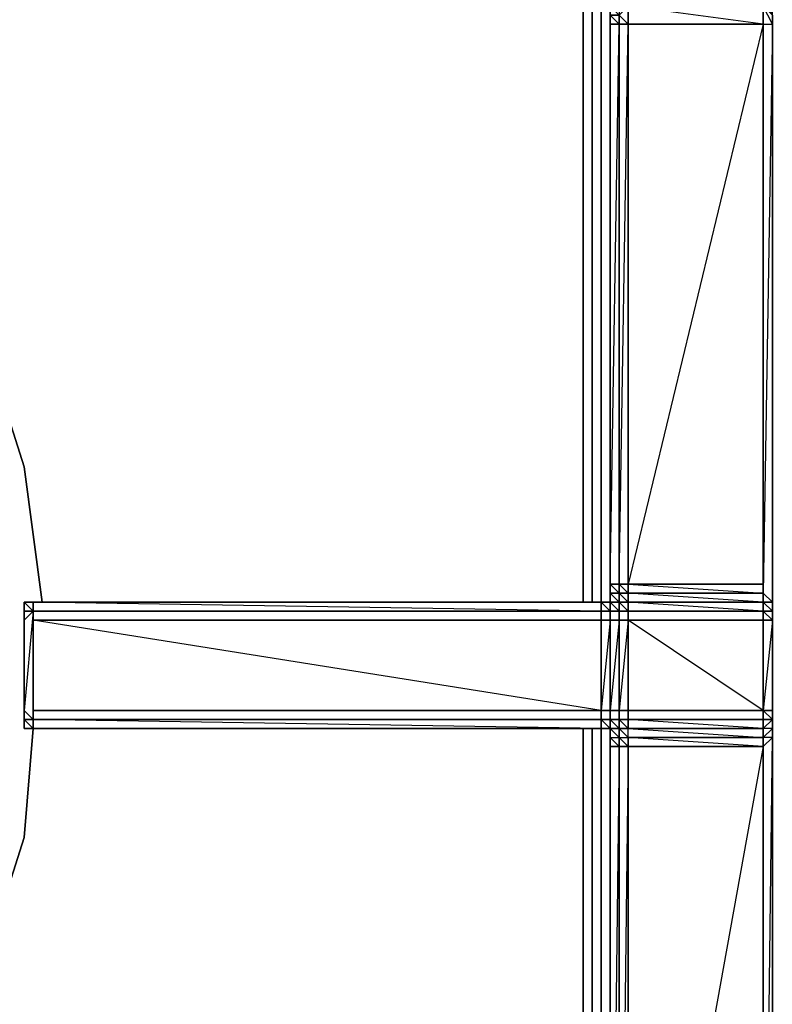
# Model space of a CAD drawing. Units: inches. Extents: x 0 to 47.9, y -30.9 to 0.
# Drawn here: x 33.1 to 35.6, y -9.6 to -6.3 of the extents above; entities that cross this region are included whole.
import ezdxf

# ---------------------------------------------------------------- set-up
doc = ezdxf.new("R2010")
doc.units = ezdxf.units.IN
doc.header["$MEASUREMENT"] = 0
doc.layers.get('0').update_dxf_attribs({"true_color": 0x5890e1})

msp = doc.modelspace()

# ---------------------------------------------------------------- linework, layer by layer
at = {"color": 191, "elevation": 0}
for points in [[(35.0691, -3.6684), (35.0691, -3.6987), (35.0691, -5.4281), (35.0691, -5.4584), (35.0691, -5.4886), (35.0691, -5.5189), (35.0691, -5.6704), (35.0691, -5.7007), (35.0691, -5.731), (35.0691, -5.7613), (35.0691, -6.1855), (35.0691, -6.2158), (35.0691, -6.2461), (35.0691, -6.2764), (35.0691, -8.1572)], [(35.0994, -5.731), (35.0994, -5.7916), (35.0994, -6.1855), (35.0994, -6.2158), (35.0994, -6.2461), (35.0994, -6.2764), (35.0994, -8.1572), (35.0994, -8.1875), (35.0994, -8.2178)], [(35.5842, -6.2764), (35.5842, -6.2158), (35.1297, -6.2158), (35.1297, -6.1855), (35.5842, -6.2158), (35.5842, -6.1855), (35.1297, -6.1855), (35.1297, -6.1552), (35.5842, -6.1855), (35.5842, -6.1552), (35.5842, -5.7916), (35.5842, -5.7613), (35.1297, -5.7613), (35.1297, -5.731), (35.5842, -5.7613), (35.5842, -5.731)], [(35.5842, -5.731), (35.5842, -5.7613), (35.5842, -5.7916), (35.5842, -6.1552), (35.5842, -6.1855), (35.5842, -6.2158), (35.5842, -6.2764)], [(35.5842, -6.1855), (35.6145, -6.2158), (35.5842, -6.1552), (35.6145, -6.1855), (35.6145, -5.7916), (35.5842, -6.1552), (35.5842, -6.1855), (35.5842, -6.2158), (35.5842, -6.2764), (35.6145, -6.2764), (35.5842, -6.2158), (35.6145, -6.2461), (35.6145, -6.2158), (35.6145, -6.1855), (35.6145, -6.2158), (35.5842, -6.1855), (35.6145, -6.2461), (35.5842, -6.2158), (35.5842, -6.2764), (35.6145, -6.2764)], [(35.5842, -6.2764), (35.1297, -6.2764), (35.1297, -6.2158), (35.0994, -6.2158), (35.1297, -6.1855), (35.1297, -6.1552)], [(35.6145, -6.2764), (35.6145, -6.2461), (35.6145, -6.2158), (35.5842, -6.1855), (35.5842, -6.1552)], [(35.0994, -6.2158), (35.0994, -6.2461), (35.0691, -6.2461), (35.0691, -6.2158), (35.0691, -6.2461), (35.0691, -6.2764), (35.0691, -8.1572)], [(35.0691, -6.2764), (35.0994, -6.2764), (35.0691, -6.2461), (35.0691, -6.2764), (35.0691, -8.1572), (35.0994, -6.2764), (35.0994, -8.1572), (35.1297, -8.1875), (35.1297, -8.1572)], [(35.6145, -6.2461), (35.6145, -6.2764)], [(35.0691, -8.1572), (35.0691, -6.2764), (35.0994, -6.2764), (35.0994, -8.1572), (35.0691, -8.1572), (35.0691, -8.1875), (35.0691, -8.2178)], [(35.5842, -6.2764), (35.1297, -8.1572)], [(35.5842, -6.2764), (35.5842, -8.1572)], [(35.5842, -6.2764), (35.5842, -8.1875)], [(35.5842, -6.2764), (35.5842, -8.1572), (35.5842, -8.1875)], [(35.6145, -8.2178), (35.6145, -6.2764)], [(35.0691, -8.1572), (35.0691, -8.1875), (35.0691, -8.2178), (35.0994, -8.2178), (35.0691, -8.2178)], [(35.5842, -8.1875), (35.5842, -8.1572)], [(35.5842, -8.1875), (35.6145, -8.2178), (35.6145, -8.2481), (35.5842, -8.2178), (35.1297, -8.2178), (35.0994, -8.2178), (35.0691, -8.2178)], [(35.0691, -8.1875), (35.0994, -8.1875)], [(35.0994, -8.1875), (35.1297, -8.1875), (35.1297, -8.2178), (35.5842, -8.2178), (35.5842, -8.1875)], [(35.5842, -8.2178), (35.5842, -8.2481), (35.1297, -8.2481), (35.1297, -8.2178), (35.1297, -8.2481), (35.0994, -8.2481), (35.0994, -8.2178), (35.1297, -8.2178), (35.5842, -8.2178), (35.1297, -8.1875), (35.5842, -8.1875)], [(35.5842, -8.1875), (35.5842, -8.2178), (35.6145, -8.2178), (35.6145, -8.2481), (35.5842, -8.2178)], [(33.0997, -8.2784), (33.0997, -8.2481), (33.0997, -8.2178), (33.13, -8.2178), (35.0388, -8.2178), (33.13, -8.2178)], [(33.0997, -8.2784), (33.0997, -8.2481), (33.0997, -8.2178), (33.0997, -8.2481)], [(33.0997, -8.2178), (33.0997, -8.2481)], [(33.13, -8.6117), (33.13, -8.2481), (33.0997, -8.2178), (33.13, -8.2178), (33.0997, -8.2178), (33.0997, -8.2481), (33.0997, -8.2784), (33.13, -8.2481), (33.0997, -8.5814)], [(35.0691, -8.2784), (35.0388, -8.2784), (35.0388, -8.2481), (33.13, -8.2178), (35.0388, -8.2178), (33.13, -8.2178), (33.13, -8.2481), (33.0997, -8.2481), (33.0997, -8.2178), (33.0997, -8.2481), (33.0997, -8.2784)], [(35.0691, -8.642), (35.0388, -8.6117), (35.0388, -8.5814), (35.0388, -8.2784), (33.13, -8.2784), (33.13, -8.2481), (35.0388, -8.2481), (35.0388, -8.2178)], [(35.0691, -8.2178), (35.0994, -8.2481), (35.0994, -8.2178)], [(35.1297, -8.2178), (35.5842, -8.2178)], [(35.5842, -8.2178), (35.6145, -8.2481), (35.6145, -8.2784), (35.5842, -8.2784), (35.5842, -8.2481)], [(33.0997, -8.2481), (33.0997, -8.2784)], [(35.0691, -8.2481), (35.0388, -8.2481), (35.0691, -8.2481), (35.0691, -8.2784), (35.0994, -8.2784)], [(35.0994, -8.2481), (35.0691, -8.2481), (35.0994, -8.2481), (35.0994, -8.2784), (35.1297, -8.2784), (35.0994, -8.5814), (35.1297, -8.5814)], [(35.1297, -8.2481), (35.0994, -8.2481), (35.1297, -8.2481), (35.1297, -8.2784), (35.1297, -8.5814), (35.1297, -8.6117)], [(35.5842, -8.2481), (35.6145, -8.2481), (35.6145, -8.2784), (35.6145, -8.3087)], [(33.0997, -8.2784), (33.0997, -8.5814)], [(33.0997, -8.2784), (33.0997, -8.5814), (33.0997, -8.6117), (33.0997, -8.642), (33.13, -8.642), (35.0388, -8.642), (35.0691, -8.642), (35.0691, -8.6723), (35.0691, -8.642), (35.0691, -8.6723), (35.0994, -8.6723), (35.0994, -8.642), (35.0994, -8.6723), (35.0994, -8.642), (35.1297, -8.642), (35.0994, -8.642), (35.0994, -8.6723), (35.1297, -8.6723), (35.1297, -8.642), (35.5842, -8.642), (35.5842, -8.6723), (35.5842, -8.642), (35.5842, -8.6723), (35.6145, -8.642)], [(33.0997, -8.2784), (33.0997, -8.3087)], [(33.0997, -8.6117), (33.0997, -8.5814), (33.0997, -8.2784)], [(33.0997, -8.2784), (33.0997, -8.5814)], [(33.0997, -8.2784), (33.0997, -8.5511), (33.0997, -8.3087), (33.0997, -8.2784), (33.0997, -8.5511), (33.0997, -8.5814), (33.0997, -8.6117), (33.0997, -8.5814)], [(33.13, -8.6117), (35.0388, -8.6117), (33.13, -8.6117), (33.13, -8.5814), (35.0388, -8.5814), (33.13, -8.2784)], [(35.1297, -8.5814), (35.5842, -8.5814), (35.1297, -8.2784), (35.5842, -8.2784), (35.5842, -8.5814), (35.5842, -8.6117)], [(35.6145, -8.5511), (35.6145, -8.5814), (35.6145, -8.6117), (35.5842, -8.5814), (35.6145, -8.5814), (35.6145, -8.2784), (35.5842, -8.5814), (35.5842, -8.6117)], [(35.5842, -8.6117), (35.5842, -8.5814), (35.5842, -8.2784)], [(35.5842, -8.2784), (35.5842, -8.6117), (35.5842, -8.642)], [(35.6145, -8.5511), (35.6145, -8.5814), (35.6145, -8.2784), (35.6145, -8.3087)], [(35.6145, -8.2784), (35.6145, -8.3087), (35.6145, -8.5814), (35.6145, -8.5511)], [(33.0997, -8.3087), (33.0997, -8.5511)], [(33.0997, -8.5511), (33.0997, -8.5814), (33.0997, -8.6117)], [(33.0997, -8.6117), (33.0997, -8.5814)], [(33.0997, -8.6117), (33.0997, -8.5814)], [(33.0997, -8.6117), (33.0997, -8.5814)], [(35.0691, -8.6117), (35.0691, -8.5814)], [(35.0994, -8.6117), (35.0994, -8.5814)], [(35.5842, -8.5814), (35.6145, -8.5814), (35.6145, -8.6117), (35.5842, -8.6117), (35.5842, -8.5814), (35.5842, -8.6117)], [(33.0997, -8.642), (33.0997, -8.6117)], [(33.13, -8.642), (35.0388, -8.642), (35.0691, -8.642), (35.0994, -8.642), (35.1297, -8.642), (35.5842, -8.642), (35.6145, -8.6117)], [(35.0388, -8.642), (35.0388, -8.6117), (33.13, -8.6117)], [(35.0388, -8.642), (33.13, -8.6117)], [(35.0691, -8.642), (35.0691, -8.6117), (35.0388, -8.6117)], [(35.0994, -8.642), (35.0994, -8.6117), (35.0691, -8.6117)], [(35.0691, -8.642), (35.0994, -8.642), (35.0691, -8.6117)], [(35.5842, -8.642), (35.5842, -8.6117), (35.1297, -8.6117)], [(35.5842, -8.642), (35.1297, -8.6117)], [(35.5842, -8.642), (35.5842, -8.6117)], [(35.5842, -8.6117), (35.5842, -8.642)], [(35.6145, -8.6117), (35.5842, -8.642)], [(33.13, -8.642), (35.0388, -8.642), (35.0691, -8.642), (35.0388, -8.642)], [(33.13, -8.642), (35.0388, -8.642)], [(35.0388, -8.642), (35.0691, -8.642), (35.0691, -8.6723)], [(35.0691, -8.642), (35.0388, -8.642)], [(35.0691, -8.6723), (35.0691, -8.642)], [(35.0994, -8.642), (35.1297, -8.642)], [(35.0994, -11.3106), (35.0994, -11.2803), (35.0994, -11.25), (35.0994, -11.2197), (35.0994, -8.7026), (35.0994, -8.6723), (35.0994, -8.642)], [(35.5842, -8.642), (35.1297, -8.642)], [(35.6145, -8.6723), (35.5842, -8.7026), (35.5842, -8.6723), (35.6145, -8.642)], [(35.6145, -8.6723), (35.5842, -8.7026), (35.5842, -8.6723), (35.5842, -8.642)], [(35.0691, -8.6723), (35.0691, -8.7026), (35.0691, -11.2197)], [(35.1297, -8.7026), (35.5842, -8.7026), (35.1297, -8.6723), (35.5842, -8.6723), (35.5842, -8.7026)], [(35.5842, -11.25), (35.5842, -11.2197), (35.6145, -11.2197), (35.6145, -8.6723), (35.6145, -11.2197), (35.5842, -11.2197), (35.5842, -8.7026), (35.6145, -8.6723)], [(35.5842, -11.2803), (35.6145, -11.25), (35.6145, -11.2197), (35.5842, -11.2197), (35.6145, -8.6723)], [(35.0691, -11.2197), (35.0691, -8.7026), (35.0994, -8.7026), (35.0994, -11.2197), (35.0691, -11.2197), (35.0691, -11.25), (35.0691, -11.2803), (35.0691, -11.3106)], [(35.0994, -11.3106), (35.0691, -11.3409), (35.0691, -11.3106), (35.0994, -11.2803), (35.0691, -11.3106), (35.0691, -11.2803), (35.0691, -11.25), (35.0691, -11.2197), (35.0691, -8.7026), (35.0994, -8.7026)], [(35.0994, -11.2197), (35.1297, -11.2197), (35.1297, -8.7026), (35.0994, -11.2197), (35.0994, -11.25), (35.0994, -11.2803), (35.0994, -11.3106), (35.0691, -11.3106), (35.0691, -11.3409), (35.0691, -11.3106), (35.0994, -11.2803), (35.0691, -11.2803), (35.0994, -11.25), (35.0994, -11.2803), (35.0691, -11.3106), (35.0691, -11.2803), (35.0691, -11.25), (35.0691, -11.2197), (35.0691, -8.7026)], [(35.1297, -8.7026), (35.0994, -8.7026)], [(35.5842, -8.7026), (35.1297, -11.2197), (35.5842, -11.2197), (35.1297, -11.25), (35.5842, -11.25), (35.1297, -11.2803), (35.5842, -11.3106), (35.1297, -11.3106), (35.5842, -13.0399), (35.1297, -13.0399), (35.1297, -11.3106), (35.5842, -11.3106), (35.5842, -13.0399), (35.5842, -13.0702), (35.5842, -13.1005), (35.5842, -13.7671), (35.5842, -13.7974)], [(35.1297, -8.7026), (35.1297, -11.2197)], [(35.6145, -11.2197), (35.6145, -11.25), (35.5842, -11.25), (35.5842, -11.2197), (35.5842, -8.7026)], [(35.5842, -8.7026), (35.5842, -11.2197)], [(35.5842, -8.7026), (35.5842, -11.2197), (35.5842, -11.25), (35.5842, -11.2803)]]:
    msp.add_lwpolyline(points, dxfattribs=at)
at = {"color": 236, "elevation": 0}
for points in [[(34.9782, -4.2464), (35.0085, -4.2464), (35.0085, -8.2178)], [(34.9782, -4.2464), (34.9782, -8.2178)], [(35.0085, -8.2178), (35.0085, -4.2464), (35.0085, -8.2178), (35.0085, -4.2464), (35.0388, -4.2464)], [(35.0388, -8.2178), (35.0388, -4.2464)], [(34.9782, -13.3126), (34.9782, -8.642)], [(35.0388, -13.2823), (35.0388, -8.642)]]:
    msp.add_lwpolyline(points, dxfattribs=at)
for points in [[(34.9782, -8.2178), (34.9782, -4.2464)], [(34.9782, -8.2178), (34.9782, -4.2464)], [(34.9782, -4.2464), (34.9782, -8.2178)], [(34.9782, -4.2464), (34.9782, -8.2178)], [(34.9782, -8.2178), (34.9782, -4.2464)], [(34.9782, -4.2464), (34.9782, -8.2178)], [(35.0085, -4.2464), (35.0085, -8.2178)], [(35.0388, -8.2178), (35.0388, -4.2464)], [(34.9782, -13.3126), (34.9782, -8.642)], [(34.9782, -13.3126), (34.9782, -8.642)], [(34.9782, -13.3126), (34.9782, -8.642)], [(34.9782, -8.642), (34.9782, -13.3126)], [(34.9782, -13.3126), (34.9782, -8.642)], [(34.9782, -8.642), (34.9782, -13.3126)], [(35.0085, -13.3126), (35.0085, -8.642)], [(35.0085, -8.642), (35.0085, -13.3126)], [(35.0085, -8.642), (35.0085, -13.3126)], [(35.0388, -13.2823), (35.0388, -8.642)]]:
    msp.add_lwpolyline(points, close=True, dxfattribs=at)
at = {"color": 191, "elevation": 0}
for points in [[(35.0691, -6.2158), (35.0994, -6.2158), (35.0994, -6.2461), (35.0691, -6.2158), (35.0691, -6.2461), (35.0994, -6.2461), (35.0994, -6.2764), (35.1297, -6.2764), (35.0994, -6.2461), (35.1297, -6.2158), (35.1297, -6.1855), (35.0994, -6.1855), (35.1297, -6.1552), (35.1297, -5.7916), (35.0994, -6.1855), (35.0994, -6.2158), (35.0691, -6.1855)], [(35.1297, -6.2764), (35.0994, -6.2764), (35.0994, -6.2461), (35.1297, -6.2158)], [(35.5842, -6.2764), (35.1297, -6.2158), (35.1297, -6.2764), (35.1297, -8.1572), (35.5842, -8.1572)], [(35.5842, -6.2764), (35.1297, -6.2764), (35.1297, -6.2158), (35.5842, -6.2158)], [(35.1297, -6.2158), (35.1297, -6.2764)], [(35.5842, -6.2764), (35.5842, -6.2158)], [(35.5842, -6.2158), (35.5842, -6.2764)], [(35.0994, -6.2461), (35.0994, -6.2764), (35.0691, -6.2764), (35.0691, -6.2461)], [(35.0994, -6.2764), (35.0994, -6.2461)], [(35.6145, -6.2764), (35.6145, -6.2461)], [(35.0994, -8.1572), (35.0994, -6.2764), (35.1297, -6.2764), (35.1297, -8.1572)], [(35.0994, -8.1572), (35.0994, -6.2764)], [(35.0994, -8.1572), (35.1297, -6.2764), (35.1297, -8.1572)], [(35.1297, -8.1572), (35.1297, -6.2764), (35.5842, -6.2764), (35.5842, -8.1572)], [(35.1297, -8.1572), (35.1297, -6.2764)], [(35.5842, -8.1875), (35.5842, -6.2764), (35.6145, -6.2764), (35.6145, -8.2178)], [(35.5842, -8.1572), (35.5842, -8.1875), (35.5842, -6.2764)], [(35.6145, -8.2178), (35.6145, -6.2764), (35.5842, -8.1875), (35.6145, -8.2178), (35.5842, -8.2178), (35.6145, -8.2481)], [(35.5842, -8.1572), (35.5842, -6.2764)], [(35.0994, -8.1875), (35.0691, -8.1875), (35.0691, -8.1572), (35.0994, -8.1572)], [(35.0691, -8.1572), (35.0691, -8.1875)], [(35.0994, -8.1875), (35.0994, -8.1572), (35.0691, -8.1572)], [(35.0691, -8.2178), (35.0691, -8.1875), (35.0691, -8.1572), (35.0691, -8.1875)], [(35.1297, -8.1875), (35.0994, -8.1875), (35.0994, -8.1572), (35.1297, -8.1572)], [(35.0994, -8.1875), (35.0994, -8.1572)], [(35.5842, -8.1875), (35.1297, -8.1875), (35.1297, -8.1572), (35.5842, -8.1572)], [(35.1297, -8.1572), (35.5842, -8.1572)], [(35.5842, -8.1875), (35.5842, -8.1572), (35.1297, -8.1572)], [(35.0691, -8.1875), (35.0691, -8.2178)], [(35.0994, -8.1875), (35.0691, -8.1875), (35.0994, -8.2178)], [(35.0994, -8.1875), (35.0994, -8.2178), (35.1297, -8.2178), (35.0994, -8.2178)], [(35.0994, -8.1875), (35.0994, -8.2178)], [(35.1297, -8.1875), (35.1297, -8.2178), (35.0994, -8.2178), (35.1297, -8.2178), (35.0994, -8.1875)], [(35.5842, -8.2178), (35.1297, -8.2178), (35.1297, -8.1875), (35.5842, -8.1875)], [(35.5842, -8.2178), (35.5842, -8.2481), (35.1297, -8.2178), (35.5842, -8.2178), (35.5842, -8.1875)], [(35.5842, -8.2178), (35.6145, -8.2178), (35.5842, -8.1875)], [(33.0997, -8.2178), (33.13, -8.2178)], [(33.13, -8.2481), (33.0997, -8.2481), (33.0997, -8.2178), (33.13, -8.2178)], [(33.13, -8.2178), (35.0388, -8.2178), (35.0388, -8.2481), (33.13, -8.2481)], [(35.0388, -8.2178), (35.0691, -8.2178)], [(35.0388, -8.2178), (35.0691, -8.2178)], [(35.0691, -8.2481), (35.0388, -8.2481), (35.0388, -8.2178), (35.0691, -8.2178)], [(35.0388, -8.2178), (35.0691, -8.2178)], [(35.0388, -8.2178), (35.0691, -8.2481), (35.0691, -8.2178)], [(35.0388, -8.2178), (35.0691, -8.2178)], [(35.0691, -8.2178), (35.0994, -8.2178)], [(35.0994, -8.2481), (35.0691, -8.2481), (35.0691, -8.2178), (35.0994, -8.2178)], [(35.0691, -8.2178), (35.0994, -8.2178)], [(35.0691, -8.2178), (35.0994, -8.2178)], [(35.0994, -8.2178), (35.1297, -8.2178)], [(35.1297, -8.2481), (35.0994, -8.2178), (35.1297, -8.2178)], [(35.1297, -8.2178), (35.5842, -8.2178)], [(35.5842, -8.2481), (35.5842, -8.2178)], [(35.5842, -8.2178), (35.6145, -8.2481), (35.5842, -8.2481)], [(35.5842, -8.2178), (35.5842, -8.2481), (35.5842, -8.2784), (35.6145, -8.2784), (35.5842, -8.2481), (35.6145, -8.2481)], [(35.5842, -8.2178), (35.6145, -8.2481)], [(33.0997, -8.2784), (33.0997, -8.2481)], [(33.13, -8.2481), (33.13, -8.6117), (33.0997, -8.5814), (33.0997, -8.2784)], [(33.0997, -8.2784), (33.0997, -8.2481)], [(33.0997, -8.2481), (33.13, -8.2481), (33.0997, -8.2784)], [(33.0997, -8.2481), (33.0997, -8.2784)], [(33.0997, -8.2784), (33.0997, -8.2481)], [(33.0997, -8.2481), (33.0997, -8.2784)], [(33.13, -8.2481), (35.0388, -8.2481)], [(35.0388, -8.2481), (35.0388, -8.2784), (33.13, -8.2784), (33.13, -8.2481)], [(33.13, -8.2481), (33.13, -8.2784), (33.13, -8.5814), (33.13, -8.6117)], [(35.0388, -8.2481), (35.0691, -8.2481)], [(35.0691, -8.2481), (35.0691, -8.2784), (35.0388, -8.2784), (35.0388, -8.2481)], [(35.0691, -8.2481), (35.0994, -8.2481)], [(35.0994, -8.2481), (35.0994, -8.2784), (35.0691, -8.2784), (35.0691, -8.2481)], [(35.0994, -8.2481), (35.1297, -8.2481)], [(35.1297, -8.2481), (35.1297, -8.2784), (35.0994, -8.2784), (35.0994, -8.2481)], [(35.1297, -8.2481), (35.5842, -8.2481)], [(35.5842, -8.2481), (35.5842, -8.2784), (35.1297, -8.2784), (35.1297, -8.2481)], [(35.5842, -8.2784), (35.5842, -8.2481), (35.1297, -8.2481), (35.5842, -8.2481)], [(35.5842, -8.6117), (35.5842, -8.2481), (35.5842, -8.2784), (35.5842, -8.5814)], [(35.5842, -8.2784), (35.5842, -8.2481)], [(35.5842, -8.6117), (35.5842, -8.5814), (35.5842, -8.2784), (35.5842, -8.2481)], [(35.6145, -8.2784), (35.6145, -8.2481)], [(33.0997, -8.5511), (33.0997, -8.3087), (33.0997, -8.2784)], [(33.0997, -8.2784), (33.0997, -8.5814), (33.0997, -8.5511), (33.0997, -8.3087)], [(33.0997, -8.5814), (33.0997, -8.2784), (33.0997, -8.3087), (33.0997, -8.5511)], [(33.0997, -8.5511), (33.0997, -8.2784), (33.0997, -8.3087)], [(33.13, -8.2784), (35.0388, -8.2784), (35.0388, -8.5814), (33.13, -8.5814)], [(35.0691, -8.2784), (35.0691, -8.5814), (35.0388, -8.5814), (35.0388, -8.2784)], [(35.0691, -8.2784), (35.0388, -8.5814), (35.0691, -8.5814)], [(35.0994, -8.2784), (35.0994, -8.5814), (35.0691, -8.5814), (35.0691, -8.2784)], [(35.0994, -8.2784), (35.0691, -8.5814), (35.0994, -8.5814)], [(35.1297, -8.2784), (35.1297, -8.5814), (35.0994, -8.5814), (35.0994, -8.2784)], [(35.1297, -8.2784), (35.5842, -8.2784), (35.5842, -8.5814), (35.1297, -8.5814)], [(35.5842, -8.5814), (35.5842, -8.2784), (35.6145, -8.2784), (35.6145, -8.5814)], [(33.0997, -8.5511), (33.0997, -8.5814), (33.0997, -8.6117), (33.0997, -8.5814)], [(33.0997, -8.5511), (33.0997, -8.5814), (33.0997, -8.6117), (33.0997, -8.5511)], [(33.0997, -8.5814), (33.13, -8.6117), (33.0997, -8.6117)], [(33.0997, -8.6117), (33.0997, -8.5814)], [(33.0997, -8.5814), (33.0997, -8.6117)], [(33.0997, -8.5814), (33.13, -8.6117)], [(33.0997, -8.5814), (33.0997, -8.6117)], [(33.13, -8.6117), (33.13, -8.5814), (35.0388, -8.5814), (35.0388, -8.6117)], [(35.0388, -8.6117), (35.0388, -8.5814), (35.0691, -8.5814), (35.0691, -8.6117)], [(35.0691, -8.6117), (35.0691, -8.5814), (35.0994, -8.5814), (35.0994, -8.6117)], [(35.0994, -8.6117), (35.0994, -8.5814), (35.1297, -8.5814), (35.1297, -8.6117)], [(35.1297, -8.6117), (35.1297, -8.5814), (35.5842, -8.5814), (35.5842, -8.6117)], [(35.6145, -8.6117), (35.6145, -8.5814)], [(33.0997, -8.6117), (33.13, -8.6117), (33.13, -8.642), (33.0997, -8.642)], [(33.0997, -8.642), (33.0997, -8.6117)], [(33.0997, -8.642), (33.0997, -8.6117)], [(33.13, -8.6117), (33.0997, -8.6117), (33.13, -8.642)], [(33.0997, -8.642), (33.0997, -8.6117)], [(33.13, -8.6117), (35.0388, -8.6117), (35.0388, -8.642), (33.13, -8.642)], [(33.13, -8.6117), (35.0388, -8.6117)], [(35.0388, -8.6117), (35.0691, -8.6117), (35.0691, -8.642), (35.0388, -8.642)], [(35.0388, -8.6117), (35.0691, -8.6117)], [(35.0388, -8.6117), (35.0691, -8.6117)], [(35.0994, -8.642), (35.0691, -8.642), (35.0691, -8.6117), (35.0994, -8.6117)], [(35.0691, -8.6117), (35.0994, -8.6117)], [(35.0691, -8.6117), (35.0994, -8.6117)], [(35.1297, -8.642), (35.0994, -8.642), (35.0994, -8.6117), (35.1297, -8.6117)], [(35.0994, -8.6117), (35.1297, -8.6117)], [(35.0994, -8.6117), (35.1297, -8.6117)], [(35.0994, -8.6117), (35.1297, -8.642), (35.1297, -8.6117)], [(35.1297, -8.6117), (35.5842, -8.6117), (35.5842, -8.642), (35.1297, -8.642)], [(35.1297, -8.6117), (35.5842, -8.6117)], [(35.1297, -8.6117), (35.5842, -8.6117)], [(35.6145, -8.6117), (35.5842, -8.642)], [(35.5842, -8.642), (35.6145, -8.6117)], [(35.5842, -8.6117), (35.5842, -8.642), (35.6145, -8.6117)], [(35.5842, -8.6117), (35.6145, -8.6117)], [(35.5842, -8.642), (35.6145, -8.6117)], [(35.6145, -8.6117), (35.6145, -8.642), (35.5842, -8.642)], [(35.6145, -8.6117), (35.6145, -8.642)], [(33.0997, -8.642), (33.13, -8.642)], [(33.13, -8.642), (33.0997, -8.642)], [(33.13, -8.642), (35.0388, -8.642)], [(35.0691, -8.642), (35.0388, -8.642)], [(35.0388, -8.642), (35.0691, -8.642)], [(35.0994, -8.642), (35.0691, -8.642)], [(35.0691, -8.642), (35.0994, -8.642)], [(35.0994, -8.642), (35.0691, -8.642), (35.0994, -8.6723)], [(35.0994, -8.642), (35.0691, -8.642)], [(35.0994, -8.642), (35.1297, -8.642)], [(35.1297, -8.642), (35.0994, -8.642), (35.1297, -8.6723)], [(35.0994, -8.642), (35.1297, -8.642)], [(35.1297, -8.642), (35.5842, -8.642), (35.5842, -8.6723), (35.1297, -8.6723)], [(35.1297, -8.642), (35.5842, -8.642)], [(35.1297, -8.642), (35.5842, -8.642)], [(35.1297, -8.642), (35.5842, -8.6723), (35.5842, -8.642)], [(35.6145, -8.642), (35.6145, -8.6723), (35.5842, -8.6723)], [(35.6145, -8.642), (35.6145, -8.6723)], [(35.0994, -8.6723), (35.0994, -8.7026), (35.0691, -8.7026), (35.0691, -8.6723)], [(35.0994, -8.6723), (35.0994, -8.7026), (35.0691, -8.6723)], [(35.0691, -8.7026), (35.0691, -8.6723)], [(35.1297, -8.6723), (35.1297, -8.7026), (35.0994, -8.7026), (35.0994, -8.6723)], [(35.0994, -8.6723), (35.0994, -8.7026)], [(35.1297, -8.6723), (35.1297, -8.7026), (35.0994, -8.6723)], [(35.1297, -8.6723), (35.5842, -8.6723), (35.5842, -8.7026), (35.1297, -8.7026)], [(35.5842, -8.6723), (35.5842, -8.7026)], [(35.6145, -11.2197), (35.6145, -8.6723)], [(35.0691, -11.2197), (35.0994, -11.2197), (35.0994, -8.7026)], [(35.0994, -11.2197), (35.0994, -8.7026), (35.1297, -8.7026), (35.1297, -11.2197)], [(35.0994, -11.2197), (35.0994, -8.7026)], [(35.5842, -8.7026), (35.5842, -11.2197), (35.1297, -11.2197), (35.1297, -8.7026)], [(35.5842, -8.7026), (35.1297, -8.7026)], [(35.1297, -8.7026), (35.1297, -11.2197)], [(35.1297, -8.7026), (35.5842, -8.7026)], [(35.5842, -11.2197), (35.5842, -8.7026)], [(35.5842, -11.2197), (35.5842, -8.7026)]]:
    msp.add_lwpolyline(points, close=True, dxfattribs=at)
at = {"color": 45, "elevation": 0}
for points in [[(33.1603, -8.2178), (33.0997, -7.7633), (32.9156, -7.1877), (32.6429, -6.6423), (32.4005, -6.337)], [(33.0997, -7.7633), (32.9156, -7.1877), (32.6429, -6.6423)], [(32.6429, -6.6423), (32.9156, -7.1877), (33.0997, -7.7633)], [(32.3702, -10.4622), (32.6429, -10.1289), (32.9156, -9.5836), (33.0997, -9.0079), (33.13, -8.642)]]:
    msp.add_lwpolyline(points, dxfattribs=at)
for points in [[(33.0997, -7.7633), (33.1603, -8.2178)], [(32.3702, -10.4622), (32.6429, -10.1289), (32.9156, -9.5836), (33.0997, -9.0079), (33.13, -8.642), (33.0997, -9.0079), (32.9156, -9.5836), (32.6429, -10.1289)]]:
    msp.add_lwpolyline(points, close=True, dxfattribs=at)

doc.saveas('drawing.dxf')
